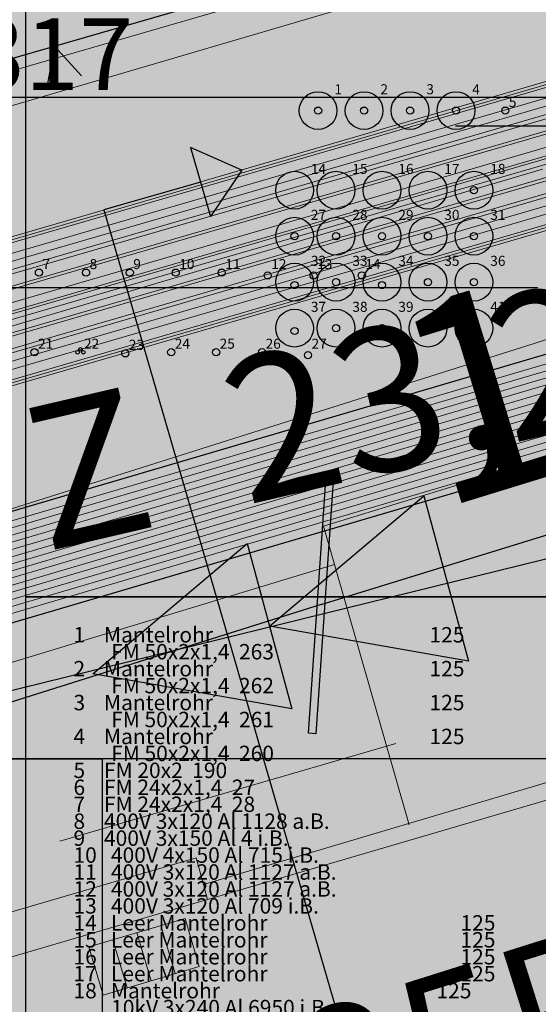
# Model space of a CAD drawing. Units: metres. Extents: x 20959 to 26913, y 18028 to 18669.
# Drawn here: x 21229 to 21232, y 18389 to 18396 of the extents above; entities that cross this region are included whole.
import ezdxf
from ezdxf.enums import TextEntityAlignment as Align

# ---------------------------------------------------------------- set-up
doc = ezdxf.new("R2010")
doc.units = ezdxf.units.M
doc.linetypes.add('1128', pattern=[0])
for name, color, linetype in [('065-066 Ver_Entsorgung', 7, 'Continuous'), ('065-066 Ver_Entsorgung Ausgestaltung', 7, 'Continuous'), ('BWB_EW_Misch_Fliesspfeil', 220, 'Continuous'), ('BWB_EW_Misch_Haltung', 7, 'Continuous'), ('BWB_EW_Misch_Haltung_T', 7, 'Continuous'), ('BWB_TWL_Versorgungsltg', 7, 'Continuous'), ('BWB_TWL_Versorgungsltg_DN_Material_Wechsel', 141, 'Continuous'), ('BWB_TWL_Versorgungsltg_T', 7, 'Continuous'), ('GAS Leitung Text', 7, 'Continuous'), ('GAS Leitungsabschnitt', 7, 'Continuous'), ('SNB_NIS_Allgemein [5.10]', 250, 'Continuous'), ('SNB_NIS_Kabelschutzmittel [8]', 250, 'Continuous'), ('SNB_NIS_MSP_Linie [6.3]', 250, 'Continuous'), ('SNB_NIS_MSP_Linie [6]', 250, 'Continuous'), ('SNB_NIS_NSP_Linie [6.1]', 250, 'Continuous'), ('SNB_NIS_NSP_Linie [6]', 250, 'Continuous'), ('SNB_NIS_QSP_41324_406317 [1]', 250, 'Continuous'), ('SNB_NIS_QSP_41324_406317 [2]', 250, 'Continuous'), ('SNB_NIS_QSP_41324_406317 [3]', 250, 'Continuous'), ('SNB_NIS_QSP_41324_406321 [1]', 250, 'Continuous'), ('SNB_NIS_QSP_41324_406321 [2]', 250, 'Continuous'), ('SNB_NIS_QSP_41324_406321 [3]', 250, 'Continuous'), ('SNB_NIS_SEK_FM_SK_Linie [6.5]', 250, 'Continuous'), ('SNB_NIS_SEK_FM_SK_Linie [6]', 250, 'Continuous')]:
    doc.layers.add(name, color=color, linetype=linetype)
for name, color, linetype, lineweight in [('Fahrbahn-Gehweg', 7, 'Continuous', 18), ('Oberflächenbefestigungen', 6, 'Continuous', 18), ('Topographie', 1, 'Continuous', 18), ('Vegetation', 3, 'Continuous', 18)]:
    doc.layers.add(name, color=color, linetype=linetype, lineweight=lineweight)
doc.styles.add('DIN-6776', font='txt', dxfattribs={"height": 1})
doc.styles.add('ISOCP', font='isocp')
doc.styles.get("Standard").update_dxf_attribs({"font": 'arial.ttf'})

# ---------------------------------------------------------------- blocks, each defined once
blk = doc.blocks.new('S831', base_point=(0, -0.5))
at = {"color": 0, "lineweight": -2}
for p, q in [((-0.5, 0.5), (0, -0.5)), ((0, -0.5), (0.5, 0.5))]:
    blk.add_line(p, q, dxfattribs=at)
blk = doc.blocks.new('BTEW_HALT_MT11695024645114', base_point=(387912.149, 5817081.974))
at = {"color": 220, "lineweight": 18, "style": 'ISOCP'}
blk.add_text('STZ  23,21', height=1, rotation=12, dxfattribs=at).set_placement((387912.149, 5817081.974), align=Align.MIDDLE_LEFT)
blk = doc.blocks.new('FPFEIL_M')
at = {"linetype": 'Continuous'}
h = blk.add_hatch(color=256, dxfattribs=at)
h.dxf.hatch_style = 1
h.paths.add_polyline_path([(-1.275, 0.5975), (-1.275, -0.5975), (0, 0)])
for points in [[(-1.275, 0.5975), (0, 0), (-1.275, -0.5975), (-1.275, 0.5975)], [(0, -0.5975), (0, 0.5975), (1.275, 0), (0, -0.5975)]]:
    blk.add_lwpolyline(points, dxfattribs=at)
blk = doc.blocks.new('BTEW_HALT_M_11695024645216', base_point=(387924.949, 5817082.974))
at = {"color": 220, "linetype": 'Continuous', "flags": 128}
blk.add_lwpolyline([(387924.949, 5817082.974), (387923.562, 5817083.121), (387923.552, 5817083.111), (387918.973, 5817082.077), (387912.449, 5817080.604), (387911.912, 5817080.483), (387905.359, 5817079.003), (387903.005, 5817078.472), (387902.774, 5817078.426), (387902.283, 5817078.376)], dxfattribs=at)
at = {"color": 0, "style": 'ISOCP', "flags": 1}
for tag, p in [('OID', (0, 0)), ('Obj_Kennz', (0, -1.5)), ('BWB_Strassen_ID', (0, -3)), ('Strasse', (0, -4.5)), ('Kanalart', (0, -6)), ('Kanalart_lang', (0, -7.5)), ('Entwaesserungskennzeichen', (0, -9)), ('Haltungsnummer', (0, -10.5)), ('Sohlhoehe_Haltung_von', (0, -12)), ('Qualitaet_Sohlhoehe_von', (0, -13.5)), ('Sohlhoehe_Haltung_bis', (0, -15)), ('Qualitaet_Sohlhoehe_bis', (0, -16.5)), ('Pumpwerk', (0, -18)), ('Name_Entwaesserungsanlage', (0, -19.5)), ('Datum_Baubeginn', (0, -21)), ('Datum_Bauende', (0, -22.5)), ('Baujahresqualitaet', (0, -24)), ('Material', (0, -25.5)), ('Material_lang', (0, -27)), ('Profilart', (0, -28.5)), ('Profilart_lang', (0, -30)), ('Profilbreite_in_mm', (0, -31.5)), ('Profilhoehe_in_mm', (0, -33)), ('Haltungslaenge_in_m', (0, -34.5)), ('Haltungslaengen_Qualitaet', (0, -36)), ('Gefaelle_in_Promille', (0, -37.5)), ('Gegengefaelle', (0, -39)), ('Innenschutz', (0, -40.5)), ('Kabel_im_Kanal', (0, -42)), ('Gruendungsart', (0, -43.5)), ('Vermessungsnummer', (0, -45)), ('Qualitaet_Lage', (0, -46.5)), ('Betriebszustand', (0, -48)), ('Stilllegungsdatum', (0, -49.5)), ('Bestandsplan', (0, -51)), ('Eigentuemer', (0, -52.5)), ('Betreiber', (0, -54)), ('Konzessionsabgabefrei', (0, -55.5)), ('HaltungsNr_numeric', (0, -57)), ('Grundleitung', (0, -58.5)), ('Doklinks', (0, -60)), ('OID_Anfangsschacht', (0, -61.5)), ('OID_Endschacht', (0, -63))]:
    blk.add_attdef(tag, p, '', height=1, dxfattribs=at)
blk = doc.blocks.new('DNMATWECHSEL')
at = {"linetype": 'Continuous'}
h = blk.add_hatch(color=256, dxfattribs=at)
h.dxf.hatch_style = 1
h.paths.add_polyline_path([(0.4283, 0.7919), (-0.4717, -0.7669), (-0.4283, -0.7919), (0.4717, 0.7669)])
blk.add_lwpolyline([(-0.4717, -0.7669), (0.4283, 0.7919), (0.4717, 0.7669), (-0.4283, -0.7919), (-0.4717, -0.7669)], dxfattribs=at)
at = {"style": 'ISOCP', "width": 0.7}
for tag, p in [('OID', (0, 0)), ('UT_Obj_ID', (0, -1)), ('gehoert_zu_TW_Netztyp', (0, -2)), ('Typ', (0, -3)), ('Betriebszustand', (0, -4)), ('Verbindungsart', (0, -5)), ('Qualitaet_der_Lage', (0, -6)), ('Hoehe_Rohroberkante', (0, -7)), ('Hoehe_Gelaende', (0, -8)), ('Qualitaet_Gelaendehoehe', (0, -9)), ('Rechtswert', (0, -10)), ('Hochwert', (0, -11))]:
    blk.add_attdef(tag, text='', height=1, dxfattribs=at).set_placement(p, align=Align.MIDDLE)
blk = doc.blocks.new('BTTW_LTG___VL169502468596', base_point=(387915.76, 5817081.419))
at = {"color": 141, "linetype": 'Continuous', "flags": 128}
blk.add_lwpolyline([(387915.76, 5817081.419), (387923.06, 5817083.52), (387923.343, 5817083.715), (387924.099, 5817084.27), (387924.831, 5817084.857), (387924.947, 5817084.954), (387925.063, 5817085.108), (387925.361, 5817085.55), (387925.625, 5817086.014), (387925.852, 5817086.496), (387925.993, 5817086.854)], dxfattribs=at)
at = {"color": 0, "style": 'ISOCP', "width": 0.7, "flags": 1}
for tag, p in [('OID', (0, 0)), ('UT_Obj_ID', (0, -1.5)), ('BWB_Strassen_ID', (0, -3)), ('Strasse', (0, -4.5)), ('Leitungsart', (0, -6)), ('Verlegejahr', (0, -7.5)), ('Verlegejahr_unbekannt', (0, -9)), ('Verlegemonat', (0, -10.5)), ('Verlegemonat_unbekannt', (0, -12)), ('Dimension', (0, -13.5)), ('Material_kurz', (0, -15)), ('Material_lang', (0, -16.5)), ('kein_BWB_Material', (0, -18)), ('Wandstaerke_in_mm', (0, -19.5)), ('Eigentuemer', (0, -21)), ('Leitungslaenge_in_m', (0, -22.5)), ('Betriebszustand', (0, -24)), ('Jahr_der_Totlegung', (0, -25.5)), ('Jahr_der_Totlegung_unbekannt', (0, -27)), ('Verfuellung', (0, -28.5)), ('Qualitaet_der_Lage', (0, -30)), ('Sanierungskennzeichen', (0, -31.5)), ('Sanierungsjahr', (0, -33)), ('Sanierungsjahr_unbekannt', (0, -34.5)), ('Sanierungsmonat', (0, -36)), ('Sanierungsmonat_unbekannt', (0, -37.5)), ('Sanierungsart_kurz', (0, -39)), ('Sanierungsart', (0, -40.5)), ('Sanierungsverfahren', (0, -42)), ('sanierter_Innendurchmesser', (0, -43.5)), ('sanierter_Innendurchm_unbekannt', (0, -45)), ('sanierte_Wandstaerke_in_mm', (0, -46.5)), ('sanierte_Wandstaerke_unbekannt', (0, -48)), ('hydraulischer_Innendurchmesser', (0, -49.5)), ('gemessene_Wandstaerke', (0, -51)), ('Druckzone', (0, -52.5)), ('Innenschutz_kurz', (0, -54)), ('Innenschutz_lang', (0, -55.5)), ('Aussenschutz_kurz', (0, -57)), ('Aussenschutz_lang', (0, -58.5))]:
    blk.add_attdef(tag, p, '', height=1, dxfattribs=at)
blk = doc.blocks.new('BTTW_LTG___VL1695024685104', base_point=(387915.76, 5817081.419))
at = {"color": 141, "linetype": 'Continuous', "flags": 128}
blk.add_lwpolyline([(387915.76, 5817081.419), (387908.541, 5817079.297), (387897.75, 5817080.282), (387897.545, 5817080.546), (387897.164, 5817081.033)], dxfattribs=at)
at = {"color": 0, "style": 'ISOCP', "width": 0.7, "flags": 1}
for tag, p in [('OID', (0, 0)), ('UT_Obj_ID', (0, -1.5)), ('BWB_Strassen_ID', (0, -3)), ('Strasse', (0, -4.5)), ('Leitungsart', (0, -6)), ('Verlegejahr', (0, -7.5)), ('Verlegejahr_unbekannt', (0, -9)), ('Verlegemonat', (0, -10.5)), ('Verlegemonat_unbekannt', (0, -12)), ('Dimension', (0, -13.5)), ('Material_kurz', (0, -15)), ('Material_lang', (0, -16.5)), ('kein_BWB_Material', (0, -18)), ('Wandstaerke_in_mm', (0, -19.5)), ('Eigentuemer', (0, -21)), ('Leitungslaenge_in_m', (0, -22.5)), ('Betriebszustand', (0, -24)), ('Jahr_der_Totlegung', (0, -25.5)), ('Jahr_der_Totlegung_unbekannt', (0, -27)), ('Verfuellung', (0, -28.5)), ('Qualitaet_der_Lage', (0, -30)), ('Sanierungskennzeichen', (0, -31.5)), ('Sanierungsjahr', (0, -33)), ('Sanierungsjahr_unbekannt', (0, -34.5)), ('Sanierungsmonat', (0, -36)), ('Sanierungsmonat_unbekannt', (0, -37.5)), ('Sanierungsart_kurz', (0, -39)), ('Sanierungsart', (0, -40.5)), ('Sanierungsverfahren', (0, -42)), ('sanierter_Innendurchmesser', (0, -43.5)), ('sanierter_Innendurchm_unbekannt', (0, -45)), ('sanierte_Wandstaerke_in_mm', (0, -46.5)), ('sanierte_Wandstaerke_unbekannt', (0, -48)), ('hydraulischer_Innendurchmesser', (0, -49.5)), ('gemessene_Wandstaerke', (0, -51)), ('Druckzone', (0, -52.5)), ('Innenschutz_kurz', (0, -54)), ('Innenschutz_lang', (0, -55.5)), ('Aussenschutz_kurz', (0, -57)), ('Aussenschutz_lang', (0, -58.5))]:
    blk.add_attdef(tag, p, '', height=1, dxfattribs=at)
blk = doc.blocks.new('3505_schwarz$weiß_swpl')
at = {"color": 7, "lineweight": 5, "flags": 128}
for points in [[(-1, -0.5), (-1, 0.5), (1, 0.5), (1, -0.5), (-1, -0.5)], [(-0.5, 0.5), (-0.5, -0.5)], [(0, 0.5), (0, -0.5)], [(0.5, 0.5), (0.5, -0.5)]]:
    blk.add_lwpolyline(points, dxfattribs=at)
blk = doc.blocks.new('3505_schwarz$weiß')
at = {"color": 7, "lineweight": 5, "flags": 128}
for points in [[(-1, -0.5), (-1, 0.5), (1, 0.5), (1, -0.5), (-1, -0.5)], [(-0.5, 0.5), (-0.5, -0.5)], [(0, 0.5), (0, -0.5)], [(0.5, 0.5), (0.5, -0.5)]]:
    blk.add_lwpolyline(points, dxfattribs=at)

msp = doc.modelspace()

# ---------------------------------------------------------------- hatches: boundary and pattern name
at = {"layer": 'SNB_NIS_Allgemein [5.10]', "lineweight": -2}
h = msp.add_hatch(color=250, dxfattribs=at)
h.dxf.hatch_style = 1
h.paths.add_polyline_path([(21230.0657, 18394.4898), (21230.2852, 18394.8118), (21229.9279, 18394.9684)])
at = {"layer": 'SNB_NIS_Kabelschutzmittel [8]'}
msp.add_hatch(color=254, dxfattribs=at).paths.add_polyline_path([(21234.7891, 18393.4531), (21258.043, 18393.6875), (21258.0391, 18394.4336), (21234.6758, 18394.1953), (21224.3594, 18391.1641), (21224.5703, 18390.4492)], flags=16)
at = {"layer": 'SNB_NIS_QSP_41324_406317 [3]'}
for points in [[(21224.8975, 18390.71), (21224.8975, 18395.9696), (21234.2086, 18395.9696), (21234.2086, 18390.71)], [(21224.8975, 18382.99), (21224.8975, 18390.71), (21229.3117, 18390.71), (21229.3117, 18382.99)]]:
    msp.add_hatch(color=255, dxfattribs=at).paths.add_polyline_path(points, flags=16)
at = {"layer": 'SNB_NIS_QSP_41324_406321 [3]'}
for points in [[(21228.7804, 18391.839), (21228.7804, 18397.0985), (21238.0915, 18397.0985), (21238.0915, 18391.839)], [(21228.7804, 18384.119), (21228.7804, 18391.839), (21233.1946, 18391.839), (21233.1946, 18384.119)]]:
    msp.add_hatch(color=255, dxfattribs=at).paths.add_polyline_path(points, flags=16)
at = {"layer": 'Topographie'}
h = msp.add_hatch(color=7, dxfattribs=at)
edge = h.paths.add_edge_path()
edge.add_arc((21231.3581, 18390.8167), 0.1473, 0, 360)
h = msp.add_hatch(color=7, dxfattribs=at)
edge = h.paths.add_edge_path()
edge.add_arc((21229.0154, 18390.1368), 0.1473, 0, 360)

# ---------------------------------------------------------------- linework, layer by layer
at = {"layer": 'Fahrbahn-Gehweg', "color": 7}
for p, q in [((21236.7988, 18397.8554, -35.7208), (21217.6618, 18392.3107, -35.6464)), ((21236.9059, 18391.8827, -35.8714), (21230.0176, 18389.8354, -71.4214)), ((21236.9447, 18391.7499, -35.8714), (21218.635, 18386.392, -35.7988)), ((21229.9665, 18390.0209, -40.8613), (21218.5759, 18386.6873, -35.7989)), ((21230.0176, 18389.8354, -71.4214), (21229.9665, 18390.0209, -40.8613)), ((21230.0176, 18389.8354, -71.4214), (21230.0462, 18389.7312, -35.8762))]:
    msp.add_line(p, q, dxfattribs=at)
at = {"layer": 'GAS Leitungsabschnitt', "color": 164, "linetype": 'Continuous', "lineweight": 15, "true_color": 0x001cb2, "flags": 128}
msp.add_lwpolyline([(21221.3166, 18390.1236), (21221.9231, 18390.3152), (21233.8334, 18394.083), (21240.3752, 18396.1482)], dxfattribs=at)
at = {"layer": 'Oberflächenbefestigungen', "color": 7}
for p, q in [((21232.379, 18394.8189, -35.72), (21215.7294, 18389.8933, -35.7464)), ((21234.0127, 18393.3044, -35.7268), (21230.855, 18392.3306, -35.6783)), ((21230.9304, 18392.0631, -35.6662), (21230.855, 18392.3306, -35.6783)), ((21230.9304, 18392.0631, -35.6662), (21217.4138, 18387.9694, -35.7481)), ((21231.4508, 18390.251, -35.6781), (21230.9304, 18392.0631, -35.6662))]:
    msp.add_line(p, q, dxfattribs=at)
at = {"layer": 'SNB_NIS_Allgemein [5.10]', "color": 250, "lineweight": -2}
for p, q in [((21230.2852, 18394.8118), (21229.9279, 18394.9684)), ((21229.9279, 18394.9684), (21230.0657, 18394.4898)), ((21230.2852, 18394.8118), (21230.0657, 18394.4898))]:
    msp.add_line(p, q, dxfattribs=at)
at = {"layer": 'SNB_NIS_Allgemein [5.10]', "color": 250}
msp.add_line((21229.3242, 18394.5352), (21231.2188, 18388.0156), dxfattribs=at)
at = {"layer": 'SNB_NIS_Allgemein [5.10]', "color": 250, "lineweight": -2, "flags": 128}
msp.add_lwpolyline([(21229.9969, 18394.7288), (21229.3242, 18394.5352)], dxfattribs=at)
at = {"layer": 'SNB_NIS_Kabelschutzmittel [8]', "color": 8}
msp.add_lwpolyline([(21234.6758, 18394.1953), (21224.3594, 18391.1641), (21224.5703, 18390.4492), (21234.7891, 18393.4531), (21258.043, 18393.6875), (21258.0391, 18394.4336), (21234.6758, 18394.1953)], dxfattribs=at)
at = {"layer": 'SNB_NIS_MSP_Linie [6.3]', "color": 10, "lineweight": 20}
for points in [[(21171.582, 18379.6367), (21172.4805, 18379.5938), (21172.582, 18379.5859), (21192.6055, 18378.707), (21200, 18383.1758), (21201, 18383.7812), (21213.7031, 18391.4609), (21214.6953, 18392.0586), (21216.1875, 18390.6055), (21219.9492, 18391.6953), (21235.6953, 18396.2734), (21235.707, 18396.2734), (21236.6719, 18396.4961), (21238.5508, 18397.043), (21239.4844, 18397.832), (21240.3984, 18405.2539), (21246.3008, 18453.2031)], [(21129.85, 18381.2145), (21130.6016, 18381.1797), (21142.5977, 18380.6289), (21143.5859, 18380.3945), (21146.0859, 18380.2812), (21152.9805, 18379.9805), (21154.3125, 18379.7578), (21160.9648, 18379.4648), (21166.3828, 18379.8164), (21171.5781, 18379.5859), (21172.5781, 18379.5352), (21192.7148, 18378.6484), (21200, 18383.0508), (21201, 18383.6562), (21213.7227, 18391.3438), (21214.7266, 18391.9531), (21216.2227, 18390.5), (21219.9727, 18391.5898), (21235.7266, 18396.1641), (21236.7031, 18396.3906), (21238.6055, 18396.9453), (21239.9102, 18398.043), (21241.0039, 18398.4336), (21253.1797, 18397.6289)], [(21129.85, 18381.1248), (21142.5938, 18380.5391), (21143.5859, 18380.3281), (21146.082, 18380.2188), (21152.9766, 18379.9141), (21154.3086, 18379.7109), (21160.9609, 18379.418), (21166.3828, 18379.7656), (21171.5781, 18379.5391), (21172.5742, 18379.4805), (21192.8281, 18378.5898), (21200, 18382.9258), (21201, 18383.5312), (21213.7422, 18391.2305), (21214.7578, 18391.8438), (21216.2539, 18390.3945), (21219.9961, 18391.4805), (21235.7578, 18396.0586), (21236.7344, 18396.2852), (21238.6602, 18396.8438), (21239.9609, 18397.9414), (21239.9688, 18397.9414), (21240.9922, 18398.2852), (21253.1719, 18397.4805)], [(21129.85, 18380.9409), (21142.5859, 18380.3555), (21143.5781, 18380.1992), (21146.0781, 18380.0859), (21152.9727, 18379.7852), (21154.3047, 18379.6133), (21160.957, 18379.3203), (21166.375, 18379.6211), (21171.5703, 18379.3906), (21172.5703, 18379.375), (21193.0469, 18378.4727), (21200, 18382.6758), (21201, 18383.2812), (21213.7812, 18391.0039), (21214.8242, 18391.6328), (21216.3203, 18390.1797), (21220.043, 18391.2617), (21235.8203, 18395.8438), (21236.7969, 18396.0703), (21238.7656, 18396.6445), (21240.0625, 18397.7383), (21241.0078, 18397.9883), (21253.1406, 18397.1875)], [(21129.85, 18380.7613), (21142.5781, 18380.1758), (21143.5742, 18380.0664), (21146.0703, 18379.957), (21152.9688, 18379.6523), (21154.3008, 18379.5156), (21160.9531, 18379.2227), (21166.3711, 18379.5234), (21171.5664, 18379.293), (21172.5664, 18379.2695), (21193.2695, 18378.3555), (21200, 18382.4258), (21201, 18383.0273), (21213.8164, 18390.7773), (21214.8906, 18391.4219), (21216.3867, 18389.9688), (21220.0898, 18391.043), (21235.8828, 18395.6328), (21236.8594, 18395.8555), (21238.875, 18396.4414), (21240.1641, 18397.5312), (21240.9492, 18397.7148), (21253.1133, 18396.8945)], [(21171.5664, 18379.2461), (21172.5625, 18379.2148), (21193.3789, 18378.3008), (21200, 18382.3008), (21201, 18382.9023), (21213.8359, 18390.6641), (21214.9219, 18391.3164), (21216.418, 18389.8633), (21220.1133, 18390.9336), (21235.9141, 18395.5234), (21236.8906, 18395.75), (21238.9258, 18396.3438), (21240.2148, 18397.4297), (21240.9453, 18397.5508), (21253.0977, 18396.7461), (21254.7812, 18396.6367), (21258.2344, 18394.9023), (21258.3125, 18394.5156), (21258.5117, 18393.4688), (21259.1914, 18392.6641)], [(21236.7578, 18396.1758), (21235.793, 18395.9531), (21235.7891, 18395.9531), (21220.0195, 18391.3711), (21216.2891, 18390.2852), (21214.793, 18391.7383), (21213.7617, 18391.1172), (21201, 18383.4062), (21200, 18382.8008), (21192.9375, 18378.5312), (21172.5742, 18379.4297), (21171.5742, 18379.4414), (21171.3086, 18379.4531)], [(21236.8242, 18395.9648), (21235.8555, 18395.7383), (21235.8516, 18395.7383), (21220.0664, 18391.1523), (21216.3516, 18390.0742), (21214.8555, 18391.5273), (21213.8008, 18390.8906), (21201, 18383.1562), (21200, 18382.5508), (21193.1602, 18378.4141), (21193.0469, 18378.4219), (21172.7695, 18379.3125)], [(21236.9219, 18395.6445), (21235.9453, 18395.418), (21220.1367, 18390.8281), (21216.4531, 18389.7539), (21214.9531, 18391.2109), (21213.8555, 18390.5469), (21199.8008, 18382.0508), (21197.2344, 18380.5039), (21198.0586, 18376.082), (21199.5078, 18364.2148), (21205.0039, 18363.9336), (21207.1562, 18361.2656), (21232.6328, 18329.6484), (21232.2539, 18323.3711), (21232.207, 18322.5703), (21232.1641, 18321.5703), (21232.0195, 18318.3398), (21232.4531, 18317.3242), (21231.9727, 18309.5273), (21231.1172, 18295.5938)], [(21158.4961, 18380.2617), (21160.9922, 18380.1523), (21166.3633, 18379.3867), (21167.3633, 18379.2656), (21194.2227, 18378.0898), (21200, 18381.2578), (21201, 18381.8086), (21213.9609, 18388.9219), (21214.0195, 18388.9531), (21215.4219, 18388.4688), (21224.4219, 18391.1172), (21234.6875, 18394.1328), (21257.9141, 18394.3672), (21257.918, 18394.3672), (21258.0391, 18394.3711), (21259.5156, 18394.3867), (21279.3828, 18370.7734), (21279.4766, 18370.6641), (21320.4023, 18368.7539), (21327.35, 18368.4047)], [(21169.457, 18379.1055), (21194.2227, 18378.0195), (21200, 18381.1914), (21201, 18381.7422), (21213.9883, 18388.8672), (21214.0469, 18388.8984), (21215.4375, 18388.4297), (21215.4453, 18388.4258), (21224.4336, 18391.0703), (21234.6914, 18394.0859), (21259.4648, 18394.3359), (21260.1719, 18393.4961), (21276.3555, 18374.2578), (21276.9922, 18373.4805), (21279.4023, 18370.6172), (21320.3984, 18368.707), (21327.35, 18368.3576)], [(21158.793, 18380.1992), (21160.9922, 18380.1016), (21166.3633, 18379.3281), (21167.3555, 18379.1289), (21194.2227, 18377.9531), (21200, 18381.125), (21201, 18381.6719), (21214.0742, 18388.8477), (21215.4531, 18388.3906), (21215.4688, 18388.3867), (21224.4492, 18391.0234), (21234.6992, 18394.0391), (21259.4102, 18394.2891), (21276.3008, 18374.2109), (21276.9336, 18373.4258), (21279.332, 18370.5742), (21320.3945, 18368.6562), (21327.35, 18368.3083)], [(21171.6484, 18378.8711), (21194.2227, 18377.8828), (21200, 18381.0547), (21201, 18381.6055), (21214.1055, 18388.7969), (21215.4688, 18388.3477), (21215.4922, 18388.3438), (21224.4609, 18390.9805), (21234.707, 18393.9922), (21259.3594, 18394.2422), (21276.2461, 18374.168), (21276.8711, 18373.3711), (21279.2617, 18370.5312), (21320.3945, 18368.6094), (21327.35, 18368.2598)], [(21176.043, 18378.6133), (21194.2188, 18377.8164), (21200, 18380.9883), (21201, 18381.5352), (21214.0742, 18388.7109), (21214.1328, 18388.7422), (21215.4805, 18388.3047), (21215.5156, 18388.3008), (21224.4727, 18390.9336), (21234.7148, 18393.9414), (21259.3047, 18394.1914), (21276.1914, 18374.1211), (21276.8086, 18373.3125), (21279.1875, 18370.4844), (21320.3906, 18368.5625), (21327.35, 18368.2127)], [(21188.1992, 18378.0117), (21194.2188, 18377.7461), (21200, 18380.918), (21201, 18381.4688), (21214.1055, 18388.6602), (21214.1602, 18388.6914), (21215.4961, 18388.2656), (21215.5391, 18388.2578), (21224.4883, 18390.8867), (21234.7227, 18393.8945), (21259.2539, 18394.1445), (21276.1367, 18374.0742), (21276.7461, 18373.2578), (21279.1172, 18370.4414), (21320.3906, 18368.5156), (21327.35, 18368.1658)], [(21327.35, 18368.1188), (21320.3867, 18368.4688), (21279.0469, 18370.3945), (21276.6836, 18373.2031), (21276.082, 18374.0273), (21259.1992, 18394.0938), (21234.7266, 18393.8477), (21224.5, 18390.8398), (21215.5625, 18388.2148), (21215.5156, 18388.2305), (21214.1914, 18388.6367), (21214.1328, 18388.6094), (21214.1328, 18388.6055), (21201, 18381.3984), (21200, 18380.8516), (21194.2188, 18377.6797), (21168.6328, 18378.8008), (21167.3438, 18378.8555), (21166.3516, 18379.0352), (21160.9883, 18380.0547), (21156.2852, 18380.2578)], [(21156.5938, 18380.1953), (21160.9883, 18380.0039), (21166.3516, 18379.1016), (21167.3398, 18378.7891), (21194.2188, 18377.6094), (21200, 18380.7852), (21201, 18381.332), (21214.1602, 18388.5547), (21214.1602, 18388.5586), (21214.2031, 18388.582), (21215.5273, 18388.1875), (21215.5859, 18388.1719), (21224.5156, 18390.7969), (21234.7344, 18393.8008), (21259.1484, 18394.0469), (21276.0273, 18373.9805), (21276.625, 18373.1445), (21278.9375, 18370.3945), (21278.9727, 18370.3516), (21320.3867, 18368.4219), (21327.35, 18368.0719)], [(21176.0273, 18378.3398), (21194.2188, 18377.543), (21200, 18380.7148), (21201, 18381.2656), (21214.2461, 18388.5352), (21215.5391, 18388.1445), (21215.6094, 18388.1289), (21224.5273, 18390.75), (21234.7422, 18393.7539), (21259.0938, 18394), (21275.9727, 18373.9375), (21276.5625, 18373.0898), (21278.875, 18370.3438), (21278.9023, 18370.3086), (21320.3828, 18368.3711), (21327.35, 18368.0209)], [(21159.7852, 18380.0078), (21160.9844, 18379.957), (21166.3477, 18378.9844), (21167.3359, 18378.6523), (21194.2188, 18377.4766), (21200, 18380.6484), (21201, 18381.1953), (21214.2773, 18388.4805), (21215.5547, 18388.1055), (21215.6328, 18388.0859), (21224.543, 18390.7031), (21234.75, 18393.707), (21259.043, 18393.9492), (21275.918, 18373.8906), (21276.5, 18373.0352), (21278.8086, 18370.2891), (21278.8398, 18370.2539), (21320.3789, 18368.3242), (21327.35, 18367.9738)], [(21169.5586, 18378.4844), (21194.2188, 18377.4062), (21200, 18380.5781), (21201, 18381.1289), (21214.2461, 18388.3984), (21214.3047, 18388.4297), (21215.5703, 18388.0625), (21215.6562, 18388.043), (21224.5547, 18390.6602), (21234.7578, 18393.6562), (21258.9883, 18393.9023), (21275.8633, 18373.8438), (21276.4375, 18372.9766), (21278.7461, 18370.2344), (21278.7578, 18370.2188), (21320.3789, 18368.2773), (21327.35, 18367.927)], [(21171.8242, 18378.3203), (21194.2188, 18377.3398), (21200, 18380.5117), (21201, 18381.0586), (21214.2773, 18388.3477), (21214.332, 18388.3789), (21215.582, 18388.0234), (21215.6797, 18388), (21224.5703, 18390.6133), (21234.7656, 18393.6094), (21258.9336, 18393.8555), (21259.6328, 18393.0234), (21275.8086, 18373.7969), (21276.3789, 18372.9219), (21278.6875, 18370.1758), (21320.375, 18368.2305), (21327.35, 18367.8799)], [(21171.4219, 18378.2695), (21194.2188, 18377.2695), (21200, 18380.4453), (21201, 18380.9922), (21214.3633, 18388.3242), (21215.5977, 18387.9844), (21215.7031, 18387.957), (21224.582, 18390.5664), (21234.7695, 18393.5625), (21258.8828, 18393.8047), (21259.582, 18392.9766), (21275.7539, 18373.7539), (21276.3164, 18372.8633), (21278.6172, 18370.1289), (21320.375, 18368.1836), (21327.35, 18367.833)], [(21171.2188, 18378.207), (21194.2148, 18377.2031), (21200, 18380.375), (21201, 18380.9258), (21214.3906, 18388.2734), (21215.7266, 18387.9141), (21234.7773, 18393.5156), (21258.043, 18393.75), (21258.8281, 18393.7578), (21259.5273, 18392.9297), (21275.6992, 18373.707), (21276.2539, 18372.8086), (21278.5469, 18370.0859), (21320.3711, 18368.1328), (21327.35, 18367.782)]]:
    msp.add_lwpolyline(points, dxfattribs=at)
at = {"layer": 'SNB_NIS_MSP_Linie [6]', "color": 211, "lineweight": 20}
msp.add_lwpolyline([(21171.582, 18379.6836), (21172.582, 18379.6406), (21192.4961, 18378.7656), (21192.5156, 18378.7773), (21200, 18383.3008), (21201, 18383.9062), (21213.6875, 18391.5742), (21214.6602, 18392.1641), (21216.1562, 18390.7109), (21219.9258, 18391.8047), (21235.6641, 18396.3789), (21235.668, 18396.3789), (21236.6406, 18396.6055), (21238.5, 18397.1445), (21239.8047, 18398.2461), (21239.9922, 18398.2891), (21241.0117, 18398.5781), (21253.1914, 18397.7773)], dxfattribs=at)
at = {"layer": 'SNB_NIS_NSP_Linie [6.1]', "color": 170, "lineweight": 20}
for points in [[(21191.8672, 18419.8359), (21208.1484, 18400), (21215.2734, 18391.3203), (21227.1641, 18394.8164), (21235.4375, 18397.2461), (21239.9297, 18398.5664), (21240.3281, 18401.8047), (21241.6523, 18412.5859)], [(21254.543, 18399.0352), (21254.3633, 18397.5156), (21253.1797, 18397.5938), (21241, 18398.3945), (21239.9219, 18398.0195), (21238.6172, 18396.918), (21236.4453, 18396.2891), (21235.7344, 18396.1367), (21219.9766, 18391.5625), (21216.3359, 18391.0312), (21213.7578, 18391.3125), (21213.7266, 18391.3164), (21199.9336, 18382.9805), (21199.3281, 18382.4453), (21192.7539, 18378.4727), (21192.6992, 18378.4375), (21175.9688, 18379.168)], [(21175.9648, 18379.0664), (21184.1328, 18378.7148), (21192.9023, 18378.3359), (21199.4492, 18382.293), (21199.9297, 18382.6953), (21202.2383, 18384.0898), (21212.9844, 18390.5859), (21213.7695, 18391.0625), (21214.8086, 18391.6875), (21216.3047, 18390.2344), (21220.0312, 18391.3164), (21222.8672, 18392.1406), (21235.8047, 18395.8984), (21235.8125, 18395.8984), (21236.6523, 18396.0859), (21238.7383, 18396.6914), (21240.0352, 18397.7891), (21240.9805, 18398.0664), (21253.125, 18397.2617)], [(21199.207, 18382.5977), (21199.3828, 18382.7031), (21199.9648, 18383.2578), (21213.6914, 18391.5508), (21216.332, 18391.2656), (21219.9297, 18391.7852), (21235.3672, 18396.2695)]]:
    msp.add_lwpolyline(points, dxfattribs=at)
at = {"layer": 'SNB_NIS_NSP_Linie [6]', "color": 211, "lineweight": 20}
for points in [[(21199.3555, 18364.2969), (21197.9219, 18376.0664), (21197.7109, 18377.7812), (21197.0273, 18380.6562), (21199.6758, 18382.2578), (21213.8125, 18390.8047), (21214.8828, 18391.4492), (21216.3789, 18389.9961), (21220.082, 18391.0703), (21235.875, 18395.6562), (21236.5625, 18395.8008), (21238.8594, 18396.4688), (21240.1523, 18397.5586), (21240.957, 18397.7344), (21253.1172, 18396.9297), (21253.6133, 18396.8633)], [(21199.6328, 18364.332), (21198.1992, 18376.0977), (21197.9961, 18377.7656), (21197.3945, 18380.5977), (21199.7891, 18382.0703), (21213.8516, 18390.5703), (21214.9492, 18391.2305), (21216.4453, 18389.7734), (21220.1328, 18390.8438), (21235.9375, 18395.4375), (21236.9141, 18395.6641), (21238.9727, 18396.2617), (21240.2578, 18397.3477), (21240.9297, 18397.4219), (21240.9375, 18397.4219), (21253.0859, 18396.6211), (21253.082, 18396.6211), (21253.582, 18396.5742)]]:
    msp.add_lwpolyline(points, dxfattribs=at)
at = {"layer": 'SNB_NIS_QSP_41324_406317 [1]', "color": 32}
msp.add_circle((21228.8711, 18394.0977), 0.025, dxfattribs=at)
at = {"layer": 'SNB_NIS_QSP_41324_406317 [1]', "color": 170}
for centre in [(21229.1992, 18394.0977), (21229.5039, 18394.0977), (21229.8242, 18394.0977), (21230.1445, 18394.0977), (21230.4648, 18394.0777), (21230.7852, 18394.0777)]:
    msp.add_circle(centre, 0.025, dxfattribs=at)
at = {"layer": 'SNB_NIS_QSP_41324_406317 [1]', "color": 10}
for centre, radius in [((21231.1211, 18394.0777), 0.025), ((21228.8398, 18393.543), 0.025), ((21229.1602, 18393.563), 0.0125), ((21229.4727, 18393.5352), 0.025), ((21229.793, 18393.543), 0.025), ((21230.1055, 18393.543), 0.025), ((21230.4258, 18393.543), 0.025), ((21229.1402, 18393.543), 0.0125), ((21229.1802, 18393.543), 0.0125), ((21230.7461, 18393.523), 0.025)]:
    msp.add_circle(centre, radius, dxfattribs=at)
at = {"layer": 'SNB_NIS_QSP_41324_406317 [2]'}
for p, q in [((21225.0975, 18395.3196), (21234.0086, 18395.3196)), ((21227.8906, 18393.9936), (21232.3482, 18393.9936))]:
    msp.add_line(p, q, dxfattribs=at)
at = {"layer": 'SNB_NIS_QSP_41324_406317 [3]'}
msp.add_line((21234.2086, 18390.71), (21224.8975, 18390.71), dxfattribs=at)
msp.add_lwpolyline([(21229.3117, 18382.99), (21224.8975, 18382.99), (21224.8975, 18390.71), (21229.3117, 18390.71), (21229.3117, 18382.99)], dxfattribs=at)
at = {"layer": 'SNB_NIS_QSP_41324_406321 [1]', "color": 32}
for centre in [(21230.8164, 18395.2266), (21231.1367, 18395.2266), (21231.457, 18395.2266), (21231.7773, 18395.2266), (21232.1211, 18395.2266)]:
    msp.add_circle(centre, 0.025, dxfattribs=at)
at = {"layer": 'SNB_NIS_QSP_41324_406321 [1]', "color": 10}
for centre in [(21231.9023, 18394.6719), (21230.6523, 18394.3516), (21230.9414, 18394.3516), (21231.2617, 18394.3516), (21231.582, 18394.3516), (21231.9023, 18394.3516), (21230.9414, 18394.0312), (21231.582, 18394.0312), (21231.9023, 18394.0312), (21230.6523, 18394.0112), (21231.2617, 18394.0112), (21230.6523, 18393.6909), (21230.9414, 18393.7109), (21231.2617, 18393.7109), (21231.582, 18393.7109), (21231.9023, 18393.7109)]:
    msp.add_circle(centre, 0.025, dxfattribs=at)
at = {"layer": 'SNB_NIS_QSP_41324_406321 [2]'}
msp.add_line((21231.7735, 18395.1215), (21236.231, 18395.1215), dxfattribs=at)
for centre in [(21230.8164, 18395.2266), (21231.1367, 18395.2266), (21231.457, 18395.2266), (21231.7773, 18395.2266), (21230.6523, 18394.6719), (21230.9414, 18394.6719), (21231.2617, 18394.6719), (21231.582, 18394.6719), (21231.9023, 18394.6719), (21230.6523, 18394.3516), (21230.9414, 18394.3516), (21231.2617, 18394.3516), (21231.582, 18394.3516), (21231.9023, 18394.3516), (21230.6523, 18394.0312), (21230.9414, 18394.0312), (21231.2617, 18394.0312), (21231.582, 18394.0312), (21231.9023, 18394.0312), (21230.6523, 18393.7109), (21230.9414, 18393.7109), (21231.2617, 18393.7109), (21231.582, 18393.7109), (21231.9023, 18393.7109)]:
    msp.add_circle(centre, 0.1316, dxfattribs=at)
at = {"layer": 'SNB_NIS_QSP_41324_406321 [3]'}
for p, q in [((21228.7804, 18391.839), (21228.7804, 18397.0985)), ((21238.0915, 18391.839), (21228.7804, 18391.839))]:
    msp.add_line(p, q, dxfattribs=at)
msp.add_lwpolyline([(21233.1946, 18384.119), (21228.7804, 18384.119), (21228.7804, 18391.839), (21233.1946, 18391.839), (21233.1946, 18384.119)], dxfattribs=at)
at = {"layer": 'SNB_NIS_SEK_FM_SK_Linie [6.5]', "color": 32, "lineweight": 20}
for points in [[(21167.3594, 18379.2344), (21192.3555, 18378.1406), (21200, 18382.7617), (21213.7109, 18391.0469), (21214.8008, 18391.707), (21216.3086, 18390.2148), (21220.0352, 18391.2969), (21235.293, 18395.7305), (21235.8125, 18395.8789), (21236.7891, 18396.1055), (21238.6484, 18396.6445), (21239.8906, 18397.6953), (21240.1758, 18400), (21241.0156, 18406.832), (21246.7188, 18453.1484)], [(21167.3711, 18379.4492), (21191.9219, 18378.375), (21214.6719, 18392.1211), (21216.4258, 18390.4219), (21220, 18391.4609), (21235.625, 18396), (21235.7656, 18396.0391), (21236.7422, 18396.2656), (21238.6016, 18396.8047), (21239.7617, 18397.7852), (21240.0352, 18400), (21240.6719, 18405.1602), (21246.4805, 18452.3867)], [(21246.5898, 18450.9648), (21241.3281, 18408.2031), (21240.3164, 18400), (21240.0273, 18397.6602), (21240.0273, 18397.6562), (21238.6836, 18396.5234), (21236.8242, 18395.9844), (21235.8477, 18395.7578), (21235.3281, 18395.6094), (21220.0625, 18391.1719), (21216.3477, 18390.0938), (21215.1445, 18388.9805), (21214.2656, 18388.5), (21202.4609, 18382.0234), (21202.3398, 18381.9531), (21194.8047, 18377.8203), (21193.6992, 18377.8672), (21192.3125, 18377.9297), (21167.3516, 18379.0195)], [(21241.2656, 18412.1406), (21239.7734, 18400), (21239.5234, 18397.957), (21239.5, 18397.9375), (21238.5117, 18397.1055), (21236.6523, 18396.5664), (21235.6758, 18396.3398), (21235.1602, 18396.1914), (21219.9336, 18391.7656), (21216.168, 18390.6719), (21214.8945, 18389.4336), (21214.0195, 18388.9531), (21202.2148, 18382.4727), (21195.1914, 18378.6211), (21192.5234, 18378.7383), (21167.3867, 18379.8359)], [(21241.7227, 18410.4297), (21241.0742, 18405.168), (21240.4375, 18400), (21240.1328, 18397.5234), (21238.7383, 18396.3438), (21236.875, 18395.8047), (21235.8984, 18395.5781), (21220.1016, 18390.9883), (21216.4023, 18389.9141), (21215.2656, 18388.7539), (21214.3906, 18388.2734), (21202.5859, 18381.7969), (21194.9414, 18377.5977), (21192.3086, 18377.7148), (21167.3398, 18378.8086), (21166.3477, 18378.9414), (21160.9453, 18379.0195), (21159.9453, 18379.0352), (21154.0625, 18379.3047), (21152.9609, 18379.543), (21143.8125, 18379.9648), (21142.8242, 18380.3281), (21132.4258, 18380.8086), (21132.6953, 18386.9961)], [(21253.1484, 18397.2812), (21240.9805, 18398.0859), (21240.0781, 18397.3281), (21238.7734, 18396.2227), (21236.9102, 18395.6836), (21235.9375, 18395.457), (21235.418, 18395.3086), (21220.1289, 18390.8672), (21216.4414, 18389.793), (21214.9414, 18391.25), (21213.8477, 18390.5898), (21199.9961, 18382.2188), (21192.2109, 18377.5156), (21167.332, 18378.6016), (21166.3398, 18378.7852), (21160.9648, 18379.4844), (21159.9648, 18379.4922), (21153.9609, 18379.7695), (21152.9766, 18379.9023), (21143.8281, 18380.3242), (21142.8438, 18380.6406), (21141.8984, 18380.8984), (21142.5234, 18395.1797)]]:
    msp.add_lwpolyline(points, dxfattribs=at)
at = {"layer": 'SNB_NIS_SEK_FM_SK_Linie [6]', "color": 211, "lineweight": 20}
msp.add_lwpolyline([(21246.3438, 18452.4062), (21240.7617, 18407.0625), (21239.8945, 18400), (21239.6367, 18397.9023), (21239.6172, 18397.8867), (21238.5508, 18396.9844), (21236.6875, 18396.4453), (21235.7109, 18396.2188), (21235.4258, 18396.1367), (21219.9609, 18391.6445), (21216.207, 18390.5508), (21215.0195, 18389.207), (21214.1406, 18388.7266), (21202.3398, 18382.2461), (21195.375, 18378.4258), (21192.457, 18378.5547), (21167.3789, 18379.6523)], dxfattribs=at)
at = {"layer": 'Topographie', "color": 7, "linetype": '1128', "lineweight": 25}
msp.add_line((21236.7304, 18397.9238, -36.0957), (21217.6575, 18392.3911, -35.6464), dxfattribs=at)
at = {"layer": 'Topographie', "color": 7}
msp.add_line((21231.3581, 18390.8167, 0.1016), (21229.0154, 18390.1368, 0.089), dxfattribs=at)
at = {"layer": 'Vegetation', "color": 7}
msp.add_circle((21232.8881, 18391.5589), 10.5, dxfattribs=at)

# ---------------------------------------------------------------- block references
at = {"layer": '065-066 Ver_Entsorgung', "xscale": 0.35, "yscale": 0.35, "rotation": 16.54666983185453}
msp.add_blockref('3505_schwarz$weiß_swpl', (21229.6033, 18389.3315), dxfattribs=at)
at = {"layer": '065-066 Ver_Entsorgung Ausgestaltung', "xscale": 0.35, "yscale": 0.35, "rotation": 16.54666983185453}
msp.add_blockref('3505_schwarz$weiß', (21229.6033, 18389.3315), dxfattribs=at)
at = {"layer": 'BWB_EW_Misch_Fliesspfeil', "color": 220, "rotation": 195.0926229984677}
msp.add_blockref('FPFEIL_M', (21230.4775, 18391.6346), dxfattribs=at)
at = {"layer": 'BWB_EW_Misch_Haltung', "rotation": 1.092622998467912}
msp.add_blockref('BTEW_HALT_M_11695024645216', (21239.9944, 18393.5144), dxfattribs=at)
at = {"layer": 'BWB_EW_Misch_Haltung_T', "rotation": 1.092622998467912}
msp.add_blockref('BTEW_HALT_MT11695024645114', (21227.2158, 18392.2705), dxfattribs=at)
at = {"layer": 'BWB_TWL_Versorgungsltg', "rotation": 1.092622998467912}
for name in ['BTTW_LTG___VL169502468596', 'BTTW_LTG___VL1695024685104']:
    msp.add_blockref(name, (21230.8367, 18391.7845), dxfattribs=at)
at = {"layer": 'BWB_TWL_Versorgungsltg_DN_Material_Wechsel', "color": 141, "rotation": 26.09262299846791}
msp.add_blockref('DNMATWECHSEL', (21230.8367, 18391.7845), dxfattribs=at)
at = {"layer": 'Topographie', "color": 7, "lineweight": 25, "xscale": 0.2500000000000001, "yscale": 0.2500000000000001, "zscale": 0.2500000000000001, "rotation": 196.1765343272029}
msp.add_blockref('S831', (21228.9788, 18395.6752, -36.0957), dxfattribs=at)

# ---------------------------------------------------------------- texts
at = {"layer": 'BWB_TWL_Versorgungsltg_T', "color": 141, "style": 'ISOCP'}
msp.add_text('100 GG', height=1.4, rotation=17.09262, dxfattribs=at).set_placement((21231.6553, 18392.4432))
at = {"layer": 'GAS Leitung Text', "color": 164, "true_color": 0x001cb2, "style": 'DIN-6776'}
msp.add_text('150G E 125PEC', height=0.9625, rotation=17.53165, dxfattribs=at).set_placement((21230.1243, 18388.2312), align=Align.MIDDLE_CENTER)
at = {"layer": 'SNB_NIS_QSP_41324_406317 [2]'}
for s, height, p in [('41324/406317', 0.5, (21225.0975, 18395.3696)), ('7', 0.07, (21228.8956, 18394.1222)), ('8', 0.07, (21229.2238, 18394.1222)), ('9', 0.07, (21229.5285, 18394.1222)), ('10', 0.07, (21229.8488, 18394.1222)), ('11', 0.07, (21230.1691, 18394.1222)), ('12', 0.07, (21230.4894, 18394.1222)), ('13', 0.07, (21230.8097, 18394.1222)), ('14', 0.07, (21231.1456, 18394.1222)), ('21', 0.07, (21228.8644, 18393.5675)), ('22', 0.07, (21229.1847, 18393.5675)), ('23', 0.07, (21229.4972, 18393.5597)), ('24', 0.07, (21229.8175, 18393.5675)), ('25', 0.07, (21230.13, 18393.5675)), ('26', 0.07, (21230.4503, 18393.5675)), ('27', 0.07, (21230.7706, 18393.5675))]:
    msp.add_text(s, height=height, dxfattribs=at).set_placement(p)
at = {"layer": 'SNB_NIS_QSP_41324_406321 [2]'}
for s, height, p in [('1', 0.07, (21230.93, 18395.3402)), ('2', 0.07, (21231.2504, 18395.3402)), ('3', 0.07, (21231.5707, 18395.3402)), ('4', 0.07, (21231.891, 18395.3402)), ('5', 0.07, (21232.1456, 18395.2511)), ('14', 0.07, (21230.766, 18394.7855)), ('15', 0.07, (21231.055, 18394.7855)), ('16', 0.07, (21231.3754, 18394.7855)), ('17', 0.07, (21231.6957, 18394.7855)), ('18', 0.07, (21232.016, 18394.7855)), ('27', 0.07, (21230.766, 18394.4652)), ('28', 0.07, (21231.055, 18394.4652)), ('29', 0.07, (21231.3754, 18394.4652)), ('30', 0.07, (21231.6957, 18394.4652)), ('31', 0.07, (21232.016, 18394.4652)), ('32', 0.07, (21230.766, 18394.1449)), ('33', 0.07, (21231.055, 18394.1449)), ('34', 0.07, (21231.3754, 18394.1449)), ('35', 0.07, (21231.6957, 18394.1449)), ('36', 0.07, (21232.016, 18394.1449)), ('37', 0.07, (21230.766, 18393.8246)), ('38', 0.07, (21231.055, 18393.8246)), ('39', 0.07, (21231.3754, 18393.8246)), ('40', 0.07, (21231.6957, 18393.8246)), ('41', 0.07, (21232.016, 18393.8246)), ('    1    Mantelrohr                                              125', 0.107331, (21228.9804, 18391.5209)), ('            FM 50x2x1,4  263                                     ', 0.107331, (21228.9804, 18391.4028)), ('    2    Mantelrohr                                              125', 0.107331, (21228.9804, 18391.2848)), ('            FM 50x2x1,4  262                                     ', 0.107331, (21228.9804, 18391.1667)), ('    3    Mantelrohr                                              125', 0.107331, (21228.9804, 18391.0486)), ('            FM 50x2x1,4  261                                     ', 0.107331, (21228.9804, 18390.9306)), ('    4    Mantelrohr                                              125', 0.107331, (21228.9804, 18390.8125)), ('            FM 50x2x1,4  260                                     ', 0.107331, (21228.9804, 18390.6944)), ('    5    FM 20x2  190                                            ', 0.107331, (21228.9804, 18390.5764)), ('    6    FM 24x2x1,4  27                                         ', 0.107331, (21228.9804, 18390.4583)), ('    7    FM 24x2x1,4  28                                         ', 0.107331, (21228.9804, 18390.3402)), ('    8    400V 3x120 Al 1128 a.B.                                 ', 0.107331, (21228.9804, 18390.2222)), ('    9    400V 3x150 Al 4 i.B.                                    ', 0.107331, (21228.9804, 18390.1041)), ('    10   400V 4x150 Al 715 i.B.                                  ', 0.107331, (21228.9804, 18389.986)), ('    11   400V 3x120 Al 1127 a.B.                                 ', 0.107331, (21228.9804, 18389.868)), ('    12   400V 3x120 Al 1127 a.B.                                 ', 0.107331, (21228.9804, 18389.7499)), ('    13   400V 3x120 Al 709 i.B.                                  ', 0.107331, (21228.9804, 18389.6319)), ('    14   Leer Mantelrohr                                         125', 0.107331, (21228.9804, 18389.5138)), ('    15   Leer Mantelrohr                                         125', 0.107331, (21228.9804, 18389.3957)), ('    16   Leer Mantelrohr                                         125', 0.107331, (21228.9804, 18389.2777)), ('    17   Leer Mantelrohr                                         125', 0.107331, (21228.9804, 18389.1596)), ('    18   Mantelrohr                                              125', 0.107331, (21228.9804, 18389.0415)), ('            10kV 3x240 Al 6950 i.B.                              ', 0.107331, (21228.9804, 18388.9235))]:
    msp.add_text(s, height=height, dxfattribs=at).set_placement(p)

doc.saveas('drawing.dxf')
